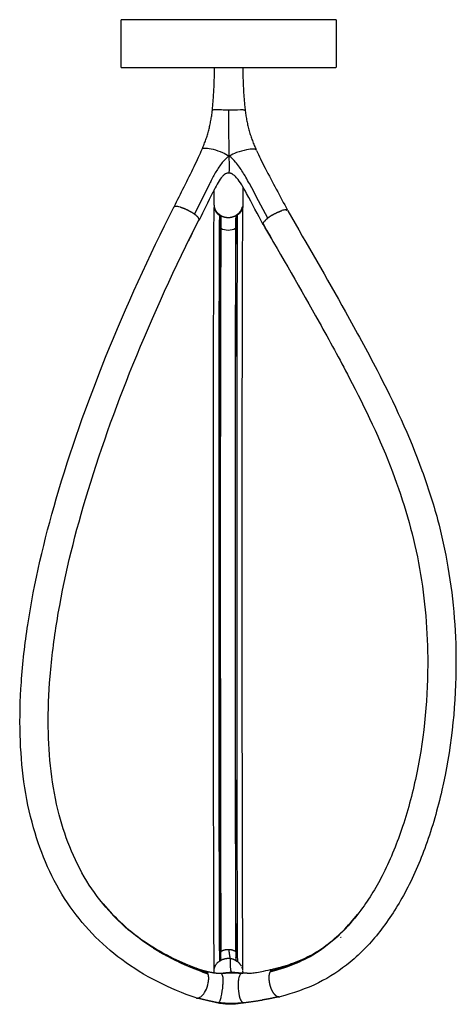
# Model space of a CAD drawing. Units: millimetres. Extents: x 992 to 1796, y 263 to 1419.
# Drawn here: x 1489 to 1796, y 727 to 1419 of the extents above; entities that cross this region are included whole.
import ezdxf

# ---------------------------------------------------------------- set-up
doc = ezdxf.new("R2010")
doc.units = ezdxf.units.MM
doc.header["$MEASUREMENT"] = 0
for name, color, linetype in [('1 - Visibile', 7, 'Continuous'), ('1 - VisibleTangent', 7, 'Continuous'), ('Predefinito - Visibile', 7, 'Continuous')]:
    doc.layers.add(name, color=color, linetype=linetype)

msp = doc.modelspace()

# ---------------------------------------------------------------- linework, layer by layer
at = {"layer": '1 - Visibile'}
for points, weights in [([(1624.83, 1355.33), (1626.29, 1370.27), (1626.29, 1385.29)], [1, 0.998816968919, 1]), ([(1646.25, 1385.29), (1646.25, 1370.18), (1647.86, 1355.15)], [1, 0.998590854271, 1]), ([(1617.78, 1328.35), (1623.25, 1341.12), (1624.78, 1354.93)], [1, 0.989146807699, 1]), ([(1647.9, 1354.85), (1649.63, 1340.5), (1655.7, 1327.39)], [1, 0.987809526593, 1]), ([(1636.67, 1311.19), (1635.7, 1311.28), (1634.79, 1310.95)], [1, 0.975554671796, 1]), ([(1638.63, 1310.59), (1637.71, 1311.09), (1636.67, 1311.19)], [1, 0.980299618546, 1]), ([(1598.1, 1287.55), (1597.81, 1287.45), (1597.66, 1287.19)], [1, 0.940530759572, 1]), ([(1608.98, 1284.28), (1605.69, 1286.11), (1602.09, 1287.19)], [1, 0.9942110061, 1]), ([(1626.01, 1288.6), (1626.11, 1284.41), (1629.71, 1282.28)], [1, 0.874518211206, 1]), ([(1642.34, 1282.28), (1645.35, 1284.11), (1645.95, 1287.58)], [1, 0.910274913888, 1]), ([(1646.18, 1287.84), (1646.17, 1287.06), (1645.94, 1286.32)], [1, 0.989256792288, 1]), ([(1612.21, 1282.33), (1610.66, 1283.4), (1608.98, 1284.28)], [1, 0.998048371229, 1]), ([(1614.71, 1280.1), (1613.61, 1281.38), (1612.21, 1282.33)], [1, 0.991060473022, 1]), ([(1626.93, 1284.55), (1626.27, 1285.69), (1626.07, 1286.99)], [1, 0.982150635668, 1]), ([(1626.93, 1284.55), (1627.98, 1282.78), (1629.71, 1281.68)], [1, 0.972600657242, 1]), ([(1629.32, 1282.15), (1629.19, 1282.25), (1629.06, 1282.36)], [1, 0.999889684929, 1]), ([(1629.71, 1282.28), (1629.85, 1282.19), (1630.01, 1282.18)], [1, 0.961958202533, 1]), ([(1629.71, 1281.68), (1629.83, 1281.6), (1629.98, 1281.59)], [1, 0.967884828001, 1]), ([(1630.21, 1281.52), (1630.11, 1281.58), (1630, 1281.65)], [1, 0.999939715829, 1]), ([(1630.81, 1281.16), (1630.39, 1281.39), (1630, 1281.65)], [1, 0.999174317049, 1]), ([(1630.52, 1281.34), (1630.49, 1274.64), (1630.46, 1267.94)], [1, 0.999999998679, 1]), ([(1632.05, 1280.57), (1631.41, 1280.83), (1630.81, 1281.16)], [1, 0.998254091059, 1]), ([(1634.7, 1279.86), (1633.33, 1280.04), (1632.05, 1280.57)], [1, 0.991909059854, 1]), ([(1638.82, 1280.18), (1638.44, 1280.07), (1638.05, 1279.99)], [1, 0.999376473262, 1]), ([(1639.8, 1280.5), (1639.32, 1280.32), (1638.82, 1280.18)], [1, 0.999031142151, 1]), ([(1641.2, 1281.15), (1640.52, 1280.78), (1639.8, 1280.5)], [1, 0.997971847176, 1]), ([(1641.77, 1281.47), (1641.49, 1281.3), (1641.2, 1281.15)], [1, 0.99964734323, 1]), ([(1642.01, 1281.62), (1641.89, 1281.54), (1641.77, 1281.47)], [1, 0.999926348272, 1]), ([(1642.34, 1281.68), (1642.17, 1281.57), (1641.97, 1281.59)], [1, 0.947186355028, 1]), ([(1642.1, 1281.67), (1642.04, 1281.64), (1641.98, 1281.6)], [1, 0.999983973433, 1]), ([(1642, 1282.19), (1642.19, 1282.18), (1642.34, 1282.28)], [1, 0.953185492177, 1]), ([(1645.27, 1284.86), (1644.23, 1282.88), (1642.34, 1281.68)], [1, 0.966390490297, 1]), ([(1645.71, 1285.71), (1645.52, 1285.27), (1645.27, 1284.86)], [1, 0.997718005635, 1]), ([(1645.94, 1286.32), (1645.84, 1286.01), (1645.71, 1285.71)], [1, 0.998619299065, 1]), ([(1666.92, 1281.62), (1665.28, 1280.66), (1663.78, 1279.5)], [1, 0.997895353458, 1]), ([(1666.92, 1281.62), (1670.12, 1283.62), (1673.7, 1284.8)], [1, 0.992672290331, 1]), ([(1676.41, 1285.3), (1676.74, 1285.3), (1677.06, 1285.24)], [1, 0.994743268782, 1]), ([(1677.56, 1285.05), (1677.6, 1285.02), (1677.64, 1284.99)], [1, 0.998623693202, 1]), ([(1615.55, 1278.77), (1615.29, 1279.54), (1614.72, 1280.11)], [1, 0.974399856824, 1]), ([(1615.41, 1278.47), (1615.28, 1278.2), (1615.14, 1277.93)], [1, 0.999999982221, 1]), ([(1615.39, 1278.11), (1615.33, 1277.99), (1615.27, 1277.87)], [1, 0.999999966807, 1]), ([(1615.48, 1278.46), (1615.48, 1278.59), (1615.45, 1278.72)], [1, 0.994322656629, 1]), ([(1630.49, 1275.77), (1630.62, 1275.62), (1630.76, 1275.47)], [1, 0.999382731842, 1]), ([(1635.1, 1279.81), (1634.9, 1279.83), (1634.7, 1279.86)], [1, 0.999795105742, 1]), ([(1635.8, 1279.77), (1635.45, 1279.78), (1635.1, 1279.81)], [1, 0.999303363226, 1]), ([(1636.67, 1279.8), (1636.24, 1279.76), (1635.8, 1279.77)], [1, 0.998989270357, 1]), ([(1637.46, 1279.89), (1637.06, 1279.83), (1636.67, 1279.8)], [1, 0.9992635863, 1]), ([(1638.05, 1279.99), (1637.76, 1279.93), (1637.46, 1279.88)], [1, 0.999605874541, 1]), ([(1641.15, 1275.28), (1641.33, 1275.44), (1641.49, 1275.62)], [1, 0.999146792021, 1]), ([(1660.43, 1275.49), (1660.7, 1276.41), (1661.34, 1277.11)], [1, 0.973837608487, 1]), ([(1660.68, 1274.77), (1660.58, 1274.95), (1660.56, 1275.16)], [1, 0.974668564098, 1]), ([(1667.99, 1262.41), (1664.34, 1268.59), (1660.68, 1274.77)], [1, 0.999999946862, 1]), ([(1660.74, 1274.86), (1660.87, 1274.65), (1661, 1274.43)], [1, 0.999999999333, 1]), ([(1667.96, 1262.37), (1664.49, 1268.41), (1661.01, 1274.45)], [1, 0.99999999429, 1]), ([(1663.78, 1279.5), (1662.41, 1278.46), (1661.36, 1277.1)], [1, 0.991511925492, 1]), ([(1610.63, 1268.88), (1609.32, 1266.23), (1608.02, 1263.58)], [1, 0.999998160484, 1]), ([(1630.46, 1267.94), (1630.45, 1266.88), (1630.45, 1265.82)], [1, 0.99999999958, 1]), ([(1630.45, 1265.82), (1630.43, 1263.16), (1630.42, 1260.5)], [1, 0.999999995533, 1]), ([(1630.42, 1260.5), (1630.42, 1259.97), (1630.42, 1259.45)], [1, 0.999999999766, 1]), ([(1630.42, 1259.45), (1630.42, 1259.04), (1630.42, 1258.63)], [1, 0.999999999848, 1]), ([(1630.4, 1255.26), (1630.4, 1254.42), (1630.39, 1253.59)], [1, 0.999999999381, 1]), ([(1630.39, 1253.59), (1630.39, 1252.8), (1630.39, 1252.01)], [1, 0.999999999449, 1]), ([(1630.38, 1249.09), (1630.37, 1246.86), (1630.36, 1244.63)], [1, 0.999999995857, 1]), ([(1630.34, 1239.4), (1630.31, 1230.16), (1630.28, 1220.93)], [1, 0.999999943089, 1]), ([(1630.36, 1244.63), (1630.35, 1242.01), (1630.34, 1239.4)], [1, 0.99999999463, 1]), ([(1630.28, 1220.26), (1630.28, 1218.75), (1630.27, 1217.24)], [1, 0.999999998745, 1]), ([(1630.28, 1220.93), (1630.28, 1220.6), (1630.28, 1220.26)], [1, 0.999999999937, 1]), ([(1630.26, 1213.05), (1630.26, 1211.53), (1630.25, 1210.01)], [1, 0.999999998989, 1]), ([(1630.27, 1216.35), (1630.27, 1214.7), (1630.26, 1213.05)], [1, 0.99999999866, 1]), ([(1630.27, 1217.24), (1630.27, 1216.79), (1630.27, 1216.35)], [1, 0.999999999897, 1]), ([(1630.25, 1208.34), (1630.24, 1205.18), (1630.24, 1202.02)], [1, 0.999999996451, 1]), ([(1630.25, 1208.81), (1630.25, 1208.57), (1630.25, 1208.34)], [1, 0.999999999978, 1]), ([(1630.24, 1202.02), (1630.23, 1198.28), (1630.22, 1194.53)], [1, 0.999999995884, 1]), ([(1630.21, 1191.32), (1630.21, 1189.34), (1630.21, 1187.35)], [1, 0.999999999066, 1]), ([(1630.22, 1194.53), (1630.22, 1193.89), (1630.22, 1193.25)], [1, 0.999999999891, 1]), ([(1630.21, 1187.35), (1630.2, 1184.56), (1630.2, 1181.77)], [1, 0.999999998338, 1]), ([(1630.19, 1178.63), (1630.19, 1175.88), (1630.18, 1173.13)], [1, 0.999999998646, 1]), ([(1630.2, 1181.77), (1630.19, 1180.2), (1630.19, 1178.63)], [1, 0.999999999519, 1]), ([(1630.18, 1169.75), (1630.17, 1166.79), (1630.17, 1163.83)], [1, 0.999999998664, 1]), ([(1630.18, 1173.13), (1630.18, 1171.44), (1630.18, 1169.75)], [1, 0.999999999528, 1]), ([(1630.17, 1163.83), (1630.16, 1162.28), (1630.16, 1160.73)], [1, 0.999999999663, 1]), ([(1630.16, 1160.73), (1630.16, 1157.56), (1630.15, 1154.4)], [1, 0.99999999869, 1]), ([(1630.15, 1151.59), (1630.15, 1148.22), (1630.14, 1144.86)], [1, 0.999999998716, 1]), ([(1630.15, 1154.4), (1630.15, 1152.99), (1630.15, 1151.59)], [1, 0.99999999976, 1]), ([(1630.14, 1142.33), (1630.14, 1138.78), (1630.13, 1135.24)], [1, 0.999999998742, 1]), ([(1630.14, 1144.86), (1630.14, 1143.6), (1630.14, 1142.33)], [1, 0.99999999983, 1]), ([(1630.13, 1135.24), (1630.13, 1133.75), (1630.13, 1132.26)], [1, 0.999999999792, 1]), ([(1630.13, 1132.26), (1630.13, 1132.07), (1630.13, 1131.88)], [1, 0.999999999997, 1]), ([(1630.12, 1125.54), (1630.12, 1124.54), (1630.12, 1123.55)], [1, 0.999999999917, 1]), ([(1630.12, 1123.55), (1630.12, 1122.81), (1630.12, 1122.07)], [1, 0.999999999956, 1]), ([(1630.11, 1115.78), (1630.11, 1114.91), (1630.11, 1114.05)], [1, 0.999999999944, 1]), ([(1630.11, 1114.05), (1630.11, 1113.63), (1630.11, 1113.2)], [1, 0.999999999987, 1]), ([(1630.11, 1110.34), (1630.11, 1107.06), (1630.11, 1103.77)], [1, 0.999999999268, 1]), ([(1630.1, 1101.49), (1630.1, 1097.89), (1630.1, 1094.28)], [1, 0.999999999205, 1]), ([(1630.1, 1092.59), (1630.1, 1088.68), (1630.1, 1084.76)], [1, 0.999999999141, 1]), ([(1630.1, 1082.17), (1630.09, 1078.69), (1630.09, 1075.2)], [1, 0.999999999374, 1]), ([(1630.09, 1071.71), (1630.09, 1068.67), (1630.09, 1065.63)], [1, 0.999999999557, 1]), ([(1630.09, 1061.23), (1630.09, 1058.63), (1630.09, 1056.03)], [1, 0.999999999699, 1]), ([(1630.09, 1049.23), (1630.09, 1046.39), (1630.09, 1043.55)], [1, 0.999999999663, 1]), ([(1630.09, 1038.94), (1630.09, 1036.56), (1630.09, 1034.18)], [1, 0.999999999768, 1]), ([(1630.09, 1030.28), (1630.09, 1027), (1630.09, 1023.72)], [1, 0.99999999957, 1]), ([(1630.09, 1021.62), (1630.09, 1018.18), (1630.09, 1014.73)], [1, 0.999999999532, 1]), ([(1630.09, 1009.73), (1630.09, 1006.25), (1630.1, 1002.77)], [1, 0.999999999532, 1]), ([(1630.1, 998.5), (1630.1, 994.67), (1630.1, 990.85)], [1, 0.999999999442, 1]), ([(1630.1, 988.97), (1630.1, 983.97), (1630.11, 978.97)], [1, 0.999999999056, 1]), ([(1630.11, 978.97), (1630.11, 978.58), (1630.11, 978.2)], [1, 0.999999999994, 1]), ([(1630.11, 978.2), (1630.11, 973.37), (1630.11, 968.55)], [1, 0.999999999125, 1]), ([(1630.11, 968.55), (1630.11, 968.15), (1630.11, 967.75)], [1, 0.999999999994, 1]), ([(1630.11, 965.74), (1630.12, 960.56), (1630.12, 955.39)], [1, 0.999999998994, 1]), ([(1630.12, 951.19), (1630.13, 947.44), (1630.13, 943.7)], [1, 0.99999999947, 1]), ([(1630.13, 941.85), (1630.13, 940.31), (1630.14, 938.77)], [1, 0.999999999908, 1]), ([(1630.14, 932.57), (1630.14, 930.89), (1630.14, 929.22)], [1, 0.999999999884, 1]), ([(1630.15, 923.66), (1630.15, 922.33), (1630.15, 921)], [1, 0.999999999922, 1]), ([(1630.15, 921), (1630.15, 920.36), (1630.15, 919.71)], [1, 0.999999999982, 1]), ([(1630.16, 915.37), (1630.16, 913.52), (1630.16, 911.66)], [1, 0.999999999837, 1]), ([(1630.16, 911.66), (1630.16, 910.96), (1630.17, 910.27)], [1, 0.999999999977, 1]), ([(1630.17, 907.15), (1630.17, 904.02), (1630.18, 900.89)], [1, 0.999999999497, 1]), ([(1630.18, 896.94), (1630.19, 894.26), (1630.19, 891.58)], [1, 0.999999999591, 1]), ([(1630.2, 887.12), (1630.2, 884.74), (1630.2, 882.35)], [1, 0.999999999639, 1]), ([(1630.21, 878.26), (1630.21, 875.74), (1630.22, 873.21)], [1, 0.999999999546, 1]), ([(1630.22, 869.5), (1630.23, 865.09), (1630.24, 860.67)], [1, 0.999999998351, 1]), ([(1630.24, 860.67), (1630.24, 860.44), (1630.24, 860.22)], [1, 0.999999999995, 1]), ([(1630.24, 860.22), (1630.25, 855.93), (1630.25, 851.64)], [1, 0.999999998125, 1]), ([(1630.25, 851.64), (1630.26, 850.06), (1630.26, 848.49)], [1, 0.999999999712, 1]), ([(1630.26, 848.49), (1630.27, 845.32), (1630.27, 842.16)], [1, 0.999999998709, 1]), ([(1630.27, 842.16), (1630.27, 841.01), (1630.28, 839.87)], [1, 0.999999999814, 1]), ([(1630.28, 839.87), (1630.28, 836.67), (1630.29, 833.47)], [1, 0.999999998382, 1]), ([(1630.29, 833.47), (1630.29, 831.27), (1630.3, 829.06)], [1, 0.999999999132, 1]), ([(1630.3, 829.06), (1630.3, 827.95), (1630.3, 826.83)], [1, 0.999999999761, 1]), ([(1630.3, 826.83), (1630.31, 823.72), (1630.32, 820.61)], [1, 0.999999997939, 1]), ([(1630.32, 819.54), (1630.32, 818.36), (1630.33, 817.17)], [1, 0.999999999648, 1]), ([(1630.33, 817.17), (1630.33, 814.74), (1630.34, 812.31)], [1, 0.999999998256, 1]), ([(1630.34, 812.31), (1630.34, 810.79), (1630.35, 809.28)], [1, 0.999999999184, 1]), ([(1630.36, 804.2), (1630.37, 801.9), (1630.38, 799.59)], [1, 0.999999996976, 1]), ([(1630.38, 797.83), (1630.39, 795.2), (1630.4, 792.56)], [1, 0.999999994049, 1]), ([(1630.4, 792.34), (1630.41, 790.06), (1630.41, 787.78)], [1, 0.999999993709, 1]), ([(1630.42, 786.96), (1630.43, 783.02), (1630.45, 779.08)], [1, 0.99999996761, 1]), ([(1630.45, 779.08), (1630.45, 778.24), (1630.45, 777.4)], [1, 0.999999997746, 1]), ([(1630.45, 777.4), (1630.46, 776.8), (1630.46, 776.2)], [1, 0.999999998665, 1]), ([(1630.46, 775.74), (1630.47, 774.69), (1630.47, 773.64)], [1, 0.999999994854, 1]), ([(1630.47, 773.64), (1630.47, 773.1), (1630.48, 772.55)], [1, 0.999999998329, 1]), ([(1630.48, 772.55), (1630.48, 771.65), (1630.48, 770.75)], [1, 0.999999994529, 1]), ([(1630.48, 770.75), (1630.48, 770.66), (1630.48, 770.58)], [1, 0.99999999994, 1]), ([(1630.48, 770.58), (1630.5, 767.5), (1630.52, 764.42)], [1, 0.999999878516, 1]), ([(1583.26, 766.58), (1584.96, 765.5), (1586.69, 764.47)], [1, 0.999922610721, 1]), ([(1586.93, 764.33), (1588.78, 763.23), (1590.66, 762.18)], [1, 0.999915901173, 1]), ([(1630.52, 764.42), (1630.52, 764.14), (1630.52, 763.86)], [1, 0.999999998267, 1]), ([(1630.53, 763.18), (1630.53, 762.65), (1630.53, 762.13)], [1, 0.99999999232, 1]), ([(1630.82, 764.21), (1633.34, 765.7), (1636.28, 765.62)], [1, 0.961102089973, 1]), ([(1630.87, 757.91), (1630.84, 760.79), (1630.82, 763.68)], [1, 0.99999974694, 1]), ([(1636.28, 765.62), (1638.93, 765.56), (1641.2, 764.2)], [1, 0.967191272138, 1]), ([(1641.22, 761.48), (1641.24, 759.63), (1641.25, 757.78)], [1, 0.999999338983, 1]), ([(1692.89, 760.23), (1693.9, 760.78), (1694.89, 761.35)], [1, 0.999924098263, 1]), ([(1607.96, 754.59), (1612.52, 752.7), (1617.18, 751.05)], [1, 0.999687718079, 1]), ([(1626.05, 749.61), (1625.45, 755.5), (1630.85, 757.9)], [1, 0.809824309243, 1]), ([(1630.54, 761.1), (1630.55, 760.15), (1630.55, 759.21)], [1, 0.999999961589, 1]), ([(1630.81, 759.69), (1630.67, 759.52), (1630.55, 759.35)], [1, 0.999412058608, 1]), ([(1630.56, 758.74), (1630.56, 758.25), (1630.56, 757.75)], [1, 0.999999985094, 1]), ([(1641.55, 759.75), (1641.38, 759.94), (1641.21, 760.13)], [1, 0.999197726555, 1]), ([(1641.25, 757.78), (1641.71, 757.52), (1642.13, 757.22)], [1, 0.998837525247, 1]), ([(1642.39, 757.12), (1642.27, 757.2), (1642.13, 757.22)], [1, 0.965108316397, 1]), ([(1644.91, 754.29), (1643.94, 755.97), (1642.39, 757.12)], [1, 0.979439725354, 1]), ([(1644.91, 754.29), (1645.04, 754.07), (1645.16, 753.84)], [1, 0.99953207361, 1]), ([(1667.49, 751.79), (1673.51, 753.13), (1679.37, 755.08)], [1, 0.99870037313, 1]), ([(1680.65, 755.39), (1679.08, 755.31), (1678.39, 753.9)], [1, 0.862350024321, 1]), ([(1608.89, 753.39), (1608.87, 753.44), (1608.84, 753.49)], [1, 0.999914582956, 1]), ([(1617.17, 751.16), (1618.37, 750.81), (1619.59, 750.52)], [1, 0.999803658597, 1]), ([(1617.54, 749.94), (1619.36, 749.28), (1621.2, 748.64)], [1, 0.99995819823, 1]), ([(1621.33, 749.15), (1619.71, 749.42), (1618.13, 749.81)], [1, 0.999281683871, 1]), ([(1619.75, 750.48), (1624.69, 749.09), (1629.81, 748.85)], [1, 0.993586883108, 1]), ([(1621.66, 748.51), (1621.52, 748.85), (1621.33, 749.15)], [1, 0.997167781151, 1]), ([(1622.18, 744.05), (1622.46, 746.29), (1621.7, 748.41)], [1, 0.973023745808, 1]), ([(1626.09, 749.17), (1626.07, 749.39), (1626.05, 749.61)], [1, 0.999999981796, 1]), ([(1629.81, 748.85), (1630.22, 748.84), (1630.62, 748.85)], [1, 0.999854778242, 1]), ([(1630.93, 748.86), (1631, 748.87), (1631.07, 748.87)], [1, 0.999981111266, 1]), ([(1631.07, 748.87), (1631.29, 748.89), (1631.51, 748.91)], [1, 0.999928648847, 1]), ([(1631.99, 748.95), (1635.08, 749.37), (1638.2, 749.57)], [1, 0.999332753744, 1]), ([(1638.45, 749.57), (1638.55, 749.57), (1638.65, 749.57)], [1, 0.999992020243, 1]), ([(1638.87, 749.57), (1641.9, 749.45), (1644.89, 749.01)], [1, 0.998615284652, 1]), ([(1645.47, 753.18), (1645.9, 752.15), (1646.03, 751.05)], [1, 0.99091085769, 1]), ([(1646.07, 750.56), (1646.13, 749.71), (1646.2, 748.87)], [1, 0.999947171182, 1]), ([(1678.39, 753.9), (1672.11, 751.95), (1665.71, 750.46)], [1, 0.9993440865, 1]), ([(1665.79, 750.09), (1665.71, 749.94), (1665.71, 749.78)], [1, 0.971219660849, 1]), ([(1621.9, 742.07), (1621.96, 742.41), (1622.02, 742.77)], [1, 0.999815181691, 1]), ([(1622.02, 742.77), (1622.08, 743.16), (1622.13, 743.55)], [1, 0.999778854757, 1]), ([(1622.12, 743.55), (1622.15, 743.8), (1622.17, 744.05)], [1, 0.999880452942, 1]), ([(1664.62, 743.89), (1664.65, 743.55), (1664.7, 743.21)], [1, 0.9998375602, 1]), ([(1664.69, 743.21), (1664.76, 742.67), (1664.86, 742.14)], [1, 0.999695357413, 1]), ([(1664.86, 742.14), (1664.93, 741.75), (1665.02, 741.36)], [1, 0.999810510749, 1]), ([(1665.02, 741.36), (1665.11, 740.97), (1665.21, 740.58)], [1, 0.999848388393, 1]), ([(1665.21, 740.58), (1665.28, 740.31), (1665.36, 740.03)], [1, 0.999902343326, 1]), ([(1613.46, 731.48), (1614.8, 731.15), (1615.95, 731.91)], [1, 0.916708780053, 1]), ([(1627.4, 728.36), (1620.8, 729.7), (1614.28, 731.39)], [1, 0.999652345581, 1]), ([(1628.07, 728.23), (1627.74, 728.3), (1627.4, 728.36)], [1, 0.999999392799, 1]), ([(1637.39, 727.01), (1634.05, 727.12), (1630.77, 727.73)], [1, 0.997160990308, 1]), ([(1637.77, 727.01), (1637.62, 727.01), (1637.48, 727.01)], [1, 0.99998084912, 1]), ([(1637.99, 727.01), (1637.88, 727.01), (1637.77, 727.01)], [1, 0.999988555628, 1]), ([(1638.04, 727.01), (1638.03, 727.01), (1638.03, 727.01)], [1, 0.999999996316, 1]), ([(1638.3, 727.02), (1638.17, 727.01), (1638.04, 727.01)], [1, 0.999985308049, 1]), ([(1638.58, 727.03), (1638.51, 727.02), (1638.44, 727.02)], [1, 0.999995103079, 1]), ([(1646.03, 727.96), (1642.35, 727.25), (1638.6, 727.03)], [1, 0.997932776667, 1]), ([(1663.99, 730.74), (1662.07, 730.37), (1660.15, 730.06)], [1, 0.999926699062, 1]), ([(1671.66, 732.29), (1667.84, 731.48), (1663.99, 730.74)], [1, 0.999957853545, 1]), ([(1670.11, 732.75), (1670.16, 732.72), (1670.21, 732.69)], [1, 0.999909823144, 1])]:
    msp.add_rational_spline(points, weights, degree=2, dxfattribs=at)
for points, degree, knots in [([(1597.92, 1287.5), (1602.61, 1296.93), (1608.47, 1308.48), (1615.01, 1321.99), (1616.81, 1326.09), (1617.62, 1327.98)], 3, [0, 0, 0, 0, 31.594491, 38.852106, 45.01876, 45.01876, 45.01876, 45.01876]), ([(1636.69, 1323.14), (1635.85, 1322.59), (1634.31, 1321.42), (1631.18, 1318.13), (1627.72, 1313.03), (1624.72, 1307.39), (1619.59, 1297.13), (1615.66, 1289.2), (1612.21, 1282.33)], 3, [0, 0, 0, 0, 3.017451, 5.760257, 13.590259, 21.45007, 24.924434, 47.997979, 47.997979, 47.997979, 47.997979]), ([(1655.84, 1327.07), (1656.73, 1325.13), (1658.7, 1320.93), (1665.93, 1306.91), (1672.4, 1294.92), (1677.62, 1285.08)], 3, [0, 0, 0, 0, 6.407643, 13.909463, 47.30676, 47.30676, 47.30676, 47.30676]), ([(1634.79, 1310.95), (1634.27, 1310.76), (1633.2, 1310.19), (1631.04, 1308.14), (1628.65, 1304.47), (1626.57, 1300.49), (1622.15, 1291.64), (1618.61, 1284.54), (1615.41, 1278.14)], 3, [0, 0, 0, 0, 1.667047, 3.590862, 8.881026, 14.74649, 17.067032, 38.550429, 38.550429, 38.550429, 38.550429]), ([(1660.63, 1274.87), (1656.71, 1282.2), (1651.77, 1291.63), (1645.67, 1302.74), (1642.43, 1307.54), (1639.9, 1309.94), (1638.63, 1310.59)], 3, [0, 0, 0, 0, 24.943826, 31.915177, 38.033526, 42.271954, 42.271954, 42.271954, 42.271954]), ([(1613.39, 731.51), (1594.79, 737.87), (1560.06, 754.99), (1519.59, 797.2), (1495.48, 852.89), (1488.73, 906.57), (1489.99, 954.57), (1496.44, 1010.51), (1514.67, 1087.52), (1549.59, 1185.62), (1580.27, 1252.71), (1597.65, 1287.17)], 3, [0, 0, 0, 0, 59.023841, 114.646271, 172.547119, 238.692046, 275.798268, 316.546958, 407.383161, 512.762118, 628.545312, 628.545312, 628.545312, 628.545312]), ([(1602.09, 1287.19), (1601.02, 1287.52), (1599.29, 1287.9), (1598.36, 1287.73), (1598.09, 1287.56)], 3, [-0.6270758, -0.6270758, -0.6270758, -0.6270758, -0.5, -0.3952274, -0.3952274, -0.3952274, -0.3952274]), ([(1626.05, 751.86), (1625.95, 765.05), (1625.83, 800.6), (1625.63, 894.23), (1625.53, 1024.48), (1625.6, 1167.3), (1625.82, 1252.06), (1626, 1286.99)], 3, [0, 0, 0, 0, 39.578646, 106.666472, 280.872647, 430.335332, 535.136, 535.136, 535.136, 535.136]), ([(1630.81, 1281.16), (1630.81, 1281.01), (1630.81, 1280.86), (1630.8, 1278.91), (1630.79, 1276.95), (1630.79, 1275.82), (1630.78, 1274.68), (1630.78, 1273.55), (1630.77, 1272.42)], 2, [0, 0, 0, 0.295346, 0.295346, 4.207178, 4.207178, 6.475432, 6.475432, 8.740335, 8.740335, 8.740335]), ([(1646, 1286.32), (1645.82, 1251.27), (1645.6, 1166.5), (1645.53, 1023.45), (1645.63, 893.01), (1645.83, 799.35), (1645.96, 763.98), (1646.05, 751.05)], 3, [0, 0, 0, 0, 105.147752, 254.309566, 429.174969, 496.46693, 535.274759, 535.274759, 535.274759, 535.274759]), ([(1677.86, 1284.73), (1691.45, 1261.05), (1712.89, 1223.97), (1745.91, 1163.87), (1768.43, 1115.45), (1783.56, 1068.5), (1793.66, 1022), (1798.54, 957.87), (1791.04, 891.88), (1776.17, 839.63), (1761.63, 806.06), (1743.75, 778.17), (1723.21, 756.52), (1699.24, 740.74), (1681.55, 734.73), (1672.24, 732.38)], 3, [0, 0, 0, 0, 81.928546, 128.433182, 205.787903, 241.787751, 276.218847, 348.368866, 434.005129, 474.347969, 511.088365, 543.424775, 573.408028, 600.077618, 628.955813, 628.955813, 628.955813, 628.955813]), ([(1677.57, 1285.07), (1677.32, 1285.3), (1676.43, 1285.54), (1674.72, 1285.14), (1673.7, 1284.8)], 3, [-0.6132015, -0.6132015, -0.6132015, -0.6132015, -0.5, -0.3749894, -0.3749894, -0.3749894, -0.3749894]), ([(1547.96, 797.69), (1547.96, 797.69), (1552.26, 792.5), (1560.35, 784.07), (1574.74, 772.39), (1590.08, 762.72), (1601.94, 757.09), (1607.67, 754.71)], 3, [516.72587, 516.72587, 516.72587, 516.72587, 516.726253, 538.480144, 554.795565, 578.362284, 599.761079, 599.761079, 599.761079, 599.761079]), ([(1679.7, 755.17), (1682.09, 756.03), (1686.65, 757.85), (1695.14, 761.91), (1709.84, 771.26), (1720.48, 782.06), (1727, 790.28)], 3, [0, 0, 0, 0, 7.609698, 14.710182, 28.216703, 59.720567, 59.720567, 59.720567, 59.720567]), ([(1649.22, 748.8), (1650.27, 748.82), (1652.53, 748.96), (1656.36, 749.51), (1661.36, 750.45), (1665.17, 751.28), (1667.4, 751.77)], 3, [0, 0, 0, 0, 3.171082, 6.769155, 11.598547, 18.456335, 18.456335, 18.456335, 18.456335]), ([(1615.95, 731.92), (1616.41, 732.17), (1617.84, 733.17), (1620.24, 736.28), (1621.52, 740.1), (1621.9, 742.07)], 3, [-0.9166647, -0.9166647, -0.9166647, -0.9166647, -0.8333333, -0.6666667, -0.4805562, -0.4805562, -0.4805562, -0.4805562])]:
    msp.add_open_spline(points, degree=degree, knots=knots, dxfattribs=at)
for points in [[(1626.01, 1288.73), (1626.04, 1294.11), (1626.07, 1299.48)], [(1621.33, 749.15), (1621.27, 748.92), (1621.21, 748.69)], [(1665.78, 750.09), (1665.75, 750.27), (1665.71, 750.46)], [(1678.39, 753.89), (1678.41, 753.78), (1678.43, 753.66)]]:
    msp.add_open_spline(points, degree=2, dxfattribs=at)
for points, weights, knots in [([(1641.2, 1281.14), (1641.2, 1280.01), (1641.19, 1278.87), (1641.19, 1277.74), (1641.18, 1276.6), (1641.17, 1274.63), (1641.16, 1272.65), (1641.16, 1272.53), (1641.16, 1272.4)], [1, 0.999999999999, 1, 0.999999999999, 1, 0.999999999998, 1, 1, 1], [0, 0, 0, 2.267873, 2.267873, 4.536429, 4.536429, 8.48653, 8.48653, 8.737901, 8.737901, 8.737901]), ([(1615.45, 1278.72), (1615.49, 1278.7), (1615.52, 1278.72), (1615.55, 1278.73), (1615.55, 1278.77)], [1, 0.856286988622, 1, 0.856286988622, 1], [0, 0, 0, 0.0685714, 0.0685714, 0.1371428, 0.1371428, 0.1371428]), ([(1665.28, 749.68), (1664.6, 748.11), (1664.54, 746.4), (1664.48, 745.14), (1664.61, 743.88)], [1, 0.983033793922, 1, 0.996957116581, 1], [0, 0, 0, 3.383775, 3.383775, 5.899477, 5.899477, 5.899477]), ([(1665.71, 750.46), (1665.63, 750.34), (1665.56, 750.22), (1665.43, 750), (1665.33, 749.78)], [1, 0.999572790506, 1, 0.999011028048, 1], [0, 0, 0, 0.2846294, 0.2846294, 0.7788778, 0.7788778, 0.7788778]), ([(1665.36, 740.03), (1665.91, 738.06), (1666.87, 736.26), (1667.84, 734.39), (1669.51, 733.12), (1669.8, 732.91), (1670.11, 732.75)], [1, 0.993941658846, 1, 0.975762738845, 1, 0.997729118998, 1], [0, 0, 0, 4.072234, 4.072234, 8.210066, 8.210066, 8.91148, 8.91148, 8.91148]), ([(1670.21, 732.7), (1670.55, 732.53), (1670.91, 732.43), (1670.91, 732.43), (1670.91, 732.43)], [1, 0.995195028468, 1, 0.999999746676, 1], [0, 0, 0, 0.742938, 0.742938, 0.7475907, 0.7475907, 0.7475907]), ([(1670.91, 732.42), (1671.28, 732.31), (1671.66, 732.31), (1671.94, 732.31), (1672.22, 732.38)], [1, 0.990853706679, 1, 0.993023551599, 1], [0, 0, 0, 0.758544, 0.758544, 1.328461, 1.328461, 1.328461])]:
    msp.add_rational_spline(points, weights, degree=2, knots=knots, dxfattribs=at)
at = {"layer": '1 - VisibleTangent'}
for points, knots in [([(1636.33, 1355.41), (1632.93, 1355.4), (1629.2, 1355.7), (1625.33, 1355.63), (1624.82, 1355.29), (1624.79, 1355.05), (1624.78, 1354.93)], [0, 0, 0, 0, 10.201707, 11.236775, 11.566145, 11.915943, 11.915943, 11.915943, 11.915943]), ([(1647.9, 1354.85), (1647.88, 1354.95), (1647.8, 1355.2), (1647.27, 1355.47), (1646.17, 1355.56), (1642.45, 1355.54), (1639.09, 1355.39), (1636.33, 1355.41)], [0, 0, 0, 0, 0.331935, 0.67687, 1.768095, 3.59869, 11.855564, 11.855564, 11.855564, 11.855564]), ([(1617.62, 1327.98), (1617.75, 1328.3), (1618.54, 1328.79), (1621.25, 1328.85), (1625.85, 1327.87), (1631.51, 1326.04), (1635.21, 1324.17), (1636.69, 1323.14)], [0, 0, 0, 0, 0.994953, 2.638867, 8.061614, 15.050471, 20.451145, 20.451145, 20.451145, 20.451145]), ([(1636.67, 1311.19), (1636.68, 1311.2), (1636.7, 1311.26), (1636.72, 1311.5), (1636.76, 1312.44), (1636.77, 1316.36), (1636.73, 1320.11), (1636.69, 1323.14)], [0, 0, 0, 0, 0.05339, 0.182797, 0.724398, 2.878258, 11.961378, 11.961378, 11.961378, 11.961378]), ([(1655.84, 1327.07), (1655.7, 1327.39), (1655.03, 1327.92), (1652.58, 1328.21), (1648.07, 1327.48), (1642.3, 1325.9), (1638.29, 1324.15), (1636.69, 1323.14)], [0, 0, 0, 0, 1.03336, 2.420899, 7.292961, 14.677012, 20.359302, 20.359302, 20.359302, 20.359302]), ([(1663.78, 1279.5), (1659.45, 1287.59), (1654.41, 1297.22), (1648.54, 1308.01), (1645.47, 1313.14), (1641.88, 1318.4), (1638.39, 1321.94), (1636.69, 1323.14)], [0, 0, 0, 0, 27.514122, 32.62133, 36.846966, 45.461036, 51.677012, 51.677012, 51.677012, 51.677012]), ([(1629.71, 1281.68), (1629.53, 1247.83), (1629.31, 1164.93), (1629.25, 1024.71), (1629.34, 896.34), (1629.53, 804.43), (1629.66, 769.85), (1629.75, 757.27)], [0, 0, 0, 0, 101.558789, 248.688594, 420.656101, 486.675869, 524.414193, 524.414193, 524.414193, 524.414193]), ([(1642.34, 1281.68), (1642.16, 1247.83), (1641.94, 1164.93), (1641.88, 1024.43), (1641.97, 895.82), (1642.17, 803.86), (1642.29, 769.51), (1642.39, 757.12)], [0, 0, 0, 0, 101.558789, 248.688594, 421.514646, 487.382587, 524.560667, 524.560667, 524.560667, 524.560667]), ([(1621.7, 748.41), (1604.45, 754.32), (1572.21, 770.12), (1535.07, 809.77), (1513.77, 862.29), (1508.43, 912.97), (1510.29, 958.75), (1517.14, 1012.68), (1535.23, 1086.46), (1569.12, 1180.83), (1598.68, 1245.32), (1615.55, 1278.77)], [0, 0, 0, 0, 54.77287, 106.207633, 160.106619, 222.482801, 258.106857, 297.498324, 385.342372, 485.599112, 597.998421, 597.998421, 597.998421, 597.998421]), ([(1660.47, 1275.42), (1673.62, 1252.45), (1694.36, 1216.69), (1725.94, 1159.21), (1752.46, 1103.84), (1771.93, 1037.55), (1778.52, 965.86), (1772.83, 903.31), (1759.67, 852.84), (1746.68, 820.27), (1730.47, 793.23), (1711.94, 772.44), (1690.05, 757.34), (1673.81, 751.83), (1665.29, 749.67)], [0, 0, 0, 0, 79.445551, 123.93797, 196.837532, 263.240364, 330.357514, 411.847016, 450.811339, 486.468825, 516.830408, 545.032104, 569.539777, 595.967837, 595.967837, 595.967837, 595.967837]), ([(1630.62, 748.85), (1631, 748.87), (1631.69, 748.17), (1632.1, 746.34), (1632.22, 743.65), (1631.93, 738.77), (1631.37, 733.94), (1630.29, 730.06), (1629.61, 728.73), (1629.25, 728.28), (1629.05, 728.16)], [0, 0, 0, 0, 1.050561, 2.726494, 5.578517, 9.09519, 17.397695, 20.127889, 21.159277, 21.837278, 21.837278, 21.837278, 21.837278]), ([(1645.76, 748.89), (1645.2, 748.83), (1644.13, 747.85), (1643.3, 745.46), (1642.9, 742.09), (1642.97, 737.2), (1643.49, 732.6), (1644.98, 729.39), (1645.99, 728.38), (1646.52, 728.13), (1646.78, 728.11)], [0, 0, 0, 0, 1.644464, 4.076872, 7.531885, 11.778014, 18.792462, 21.264149, 22.258348, 23.004667, 23.004667, 23.004667, 23.004667])]:
    msp.add_open_spline(points, degree=3, knots=knots, dxfattribs=at)
for points, weights in [([(1636.69, 1323.14), (1636.39, 1339.27), (1636.33, 1355.41)], [1, 0.99997143365, 1]), ([(1615.48, 1278.44), (1615.47, 1278.28), (1615.4, 1278.12)], [1, 0.979431919524, 1]), ([(1715.21, 774.06), (1715.24, 774.09), (1715.28, 774.12)], [1, 0.999999934612, 1]), ([(1586.51, 764.66), (1603.03, 754.92), (1621.22, 748.81)], [1, 0.994568589432, 1]), ([(1636.28, 765.62), (1636.63, 762.34), (1637.26, 759.09)], [1, 0.999142723652, 1]), ([(1678.39, 753.88), (1687.9, 757.27), (1696.58, 762.44)], [1, 0.995205833633, 1]), ([(1637.26, 759.09), (1633.89, 759.44), (1630.87, 757.91)], [1, 0.95971780634, 1]), ([(1637.26, 759.09), (1637.06, 754.29), (1637.88, 749.56)], [1, 0.994261244809, 1]), ([(1641.25, 757.78), (1639.39, 758.84), (1637.26, 759.09)], [1, 0.97994247893, 1]), ([(1619.59, 750.52), (1620.75, 750.2), (1621.33, 749.15)], [1, 0.923372790316, 1]), ([(1631.07, 748.87), (1634.61, 749.09), (1638.16, 749.09)], [1, 0.999528203476, 1]), ([(1638.26, 749.57), (1638.18, 749.34), (1638.16, 749.09)], [1, 0.994331988522, 1]), ([(1638.16, 749.09), (1641.96, 749.1), (1645.76, 748.89)], [1, 0.999577455518, 1]), ([(1638.23, 749.57), (1638.24, 749.57), (1638.26, 749.57)], [1, 0.999999432086, 1]), ([(1638.45, 749.57), (1638.36, 749.57), (1638.26, 749.57)], [1, 0.999979160751, 1]), ([(1645.76, 748.89), (1645.32, 748.96), (1644.89, 749)], [1, 0.99964368595, 1]), ([(1649.22, 748.8), (1647.49, 748.77), (1645.76, 748.89)], [1, 0.999058314623, 1]), ([(1646, 748.88), (1646.1, 748.88), (1646.2, 748.87)], [1, 0.999967026941, 1]), ([(1665.71, 750.46), (1666.32, 751.45), (1667.44, 751.77)], [1, 0.931886677899, 1]), ([(1665.79, 750.09), (1671.91, 751.59), (1677.85, 753.69)], [1, 0.998759672673, 1]), ([(1614.92, 731.4), (1621.94, 729.6), (1629.05, 728.16)], [1, 0.999666450108, 1]), ([(1627.68, 728.31), (1628.36, 728.19), (1629.05, 728.16)], [1, 0.997906771749, 1]), ([(1637.89, 727.57), (1633.45, 727.58), (1629.05, 728.16)], [1, 0.997868872507, 1]), ([(1629.05, 728.16), (1629.89, 727.88), (1630.77, 727.73)], [1, 0.996931222766, 1]), ([(1646.78, 728.11), (1642.35, 727.55), (1637.89, 727.57)], [1, 0.997801762325, 1]), ([(1637.89, 727.57), (1637.92, 727.28), (1638.03, 727.02)], [1, 0.989571232321, 1]), ([(1646.03, 727.96), (1646.4, 728.02), (1646.78, 728.11)], [1, 0.999567617228, 1]), ([(1646.78, 728.11), (1653.47, 729.04), (1660.15, 730.06)], [1, 0.999982106179, 1])]:
    msp.add_rational_spline(points, weights, degree=2, dxfattribs=at)
for points in [[(1646.26, 1301.55), (1646.22, 1294.7), (1646.18, 1287.84)], [(1626.01, 1288.6), (1626.01, 1288.66), (1626.01, 1288.73)], [(1629.71, 1281.68), (1629.71, 1281.98), (1629.71, 1282.28)], [(1642.34, 1281.68), (1642.34, 1281.98), (1642.34, 1282.28)]]:
    msp.add_open_spline(points, degree=2, dxfattribs=at)
at = {"layer": 'Predefinito - Visibile'}
for points, degree in [([(1560.76, 1385.29), (1560.76, 1402.14), (1560.76, 1418.99)], 2), ([(1623.8, 1418.99), (1592.29, 1418.99), (1560.77, 1418.99)], 2), ([(1711.77, 1418.99), (1711.77, 1402.14), (1711.77, 1385.29)], 2), ([(1623.8, 1385.29), (1667.77, 1385.29), (1711.74, 1385.29)], 2), ([(1630.42, 1258.63), (1630.41, 1257.52), (1630.41, 1256.39), (1630.4, 1255.26)], 3), ([(1630.39, 1252.01), (1630.38, 1251.05), (1630.38, 1250.07), (1630.38, 1249.09)], 3), ([(1630.25, 1210.01), (1630.25, 1209.61), (1630.25, 1209.21), (1630.25, 1208.81)], 3), ([(1630.22, 1193.25), (1630.22, 1192.61), (1630.21, 1191.96), (1630.21, 1191.32)], 3), ([(1630.13, 1131.88), (1630.13, 1129.77), (1630.12, 1127.66), (1630.12, 1125.54)], 3), ([(1630.12, 1122.07), (1630.12, 1119.98), (1630.12, 1117.88), (1630.11, 1115.78)], 3), ([(1630.11, 1113.2), (1630.11, 1112.25), (1630.11, 1111.3), (1630.11, 1110.34)], 3), ([(1630.11, 1103.77), (1630.11, 1103.01), (1630.11, 1102.25), (1630.1, 1101.49)], 3), ([(1630.1, 1094.28), (1630.1, 1093.72), (1630.1, 1093.15), (1630.1, 1092.59)], 3), ([(1630.1, 1084.76), (1630.1, 1083.9), (1630.1, 1083.03), (1630.1, 1082.17)], 3), ([(1630.09, 1075.2), (1630.09, 1074.04), (1630.09, 1072.88), (1630.09, 1071.71)], 3), ([(1630.09, 1065.63), (1630.09, 1064.16), (1630.09, 1062.69), (1630.09, 1061.23)], 3), ([(1630.09, 1056.03), (1630.09, 1053.76), (1630.09, 1051.5), (1630.09, 1049.23)], 3), ([(1630.09, 1043.55), (1630.09, 1042.01), (1630.09, 1040.48), (1630.09, 1038.94)], 3), ([(1630.09, 1034.18), (1630.09, 1032.88), (1630.09, 1031.58), (1630.09, 1030.28)], 3), ([(1630.09, 1023.72), (1630.09, 1023.02), (1630.09, 1022.32), (1630.09, 1021.62)], 3), ([(1630.09, 1014.73), (1630.09, 1013.07), (1630.09, 1011.4), (1630.09, 1009.73)], 3), ([(1630.1, 1002.77), (1630.1, 1001.35), (1630.1, 999.92), (1630.1, 998.5)], 3), ([(1630.1, 990.85), (1630.1, 990.22), (1630.1, 989.59), (1630.1, 988.97)], 3), ([(1630.11, 967.75), (1630.11, 967.08), (1630.11, 966.41), (1630.11, 965.74)], 3), ([(1630.12, 955.39), (1630.12, 953.99), (1630.12, 952.59), (1630.12, 951.19)], 3), ([(1630.13, 943.7), (1630.13, 943.08), (1630.13, 942.47), (1630.13, 941.85)], 3), ([(1630.14, 938.77), (1630.14, 936.7), (1630.14, 934.63), (1630.14, 932.57)], 3), ([(1630.14, 929.22), (1630.15, 927.36), (1630.15, 925.51), (1630.15, 923.66)], 3), ([(1630.15, 919.71), (1630.16, 918.26), (1630.16, 916.82), (1630.16, 915.37)], 3), ([(1630.17, 910.27), (1630.17, 909.23), (1630.17, 908.19), (1630.17, 907.15)], 3), ([(1630.18, 900.89), (1630.18, 899.57), (1630.18, 898.26), (1630.18, 896.94)], 3), ([(1630.19, 891.58), (1630.19, 890.09), (1630.19, 888.6), (1630.2, 887.12)], 3), ([(1630.2, 882.35), (1630.2, 880.99), (1630.21, 879.62), (1630.21, 878.26)], 3), ([(1630.22, 873.21), (1630.22, 871.97), (1630.22, 870.74), (1630.22, 869.5)], 3), ([(1630.32, 820.61), (1630.32, 820.25), (1630.32, 819.89), (1630.32, 819.54)], 3), ([(1630.35, 809.28), (1630.35, 807.57), (1630.36, 805.88), (1630.36, 804.2)], 3), ([(1630.38, 799.59), (1630.38, 799), (1630.38, 798.42), (1630.38, 797.83)], 3), ([(1630.4, 792.56), (1630.4, 792.49), (1630.4, 792.41), (1630.4, 792.34)], 3), ([(1630.41, 787.78), (1630.42, 787.5), (1630.42, 787.23), (1630.42, 786.96)], 3), ([(1630.46, 776.2), (1630.46, 776.05), (1630.46, 775.89), (1630.46, 775.74)], 3), ([(1630.52, 763.86), (1630.52, 763.63), (1630.52, 763.4), (1630.53, 763.18)], 3), ([(1630.53, 762.13), (1630.53, 761.78), (1630.54, 761.44), (1630.54, 761.1)], 3), ([(1630.55, 759.21), (1630.55, 759.05), (1630.55, 758.9), (1630.56, 758.74)], 3)]:
    msp.add_open_spline(points, degree=degree, dxfattribs=at)
msp.add_rational_spline([(1711.76, 1418.99), (1711.88, 1418.99), (1710.73, 1418.99), (1698.27, 1418.99), (1623.8, 1418.99)], [0.935929608385, 0.963388347648, 1, 0.707106781187, 1], degree=2, knots=[340.97582, 340.97582, 340.97582, 355.800855, 355.800855, 474.40114, 474.40114, 474.40114], dxfattribs=at)
msp.add_rational_spline([(1560.8, 1385.29), (1558.84, 1385.29), (1623.8, 1385.29)], [0.950231035084, 0.73456552045, 1], degree=2, dxfattribs=at)
for points, knots in [([(1641.56, 757.6), (1641.56, 758.63), (1641.54, 761.12), (1641.51, 765.53), (1641.48, 770.89), (1641.45, 778.72), (1641.41, 789.63), (1641.36, 804.04), (1641.32, 819.42), (1641.28, 835.51), (1641.25, 852.23), (1641.21, 875.17), (1641.17, 904.89), (1641.13, 941.72), (1641.1, 979.37), (1641.09, 1017.59), (1641.09, 1056.05), (1641.1, 1088), (1641.11, 1113.24), (1641.13, 1131.94), (1641.15, 1150.29), (1641.17, 1168.2), (1641.2, 1185.54), (1641.24, 1202.17), (1641.27, 1217.93), (1641.32, 1232.63), (1641.36, 1246.26), (1641.42, 1258.88), (1641.47, 1270.36), (1641.5, 1277.72), (1641.52, 1281.32)], [-0.9966426, -0.9966426, -0.9966426, -0.9966426, -0.984375, -0.96875, -0.953125, -0.9375, -0.90625, -0.875, -0.84375, -0.8125, -0.78125, -0.75, -0.6875, -0.625, -0.5625, -0.5, -0.4375, -0.375, -0.34375, -0.3125, -0.28125, -0.25, -0.21875, -0.1875, -0.15625, -0.125, -0.09375, -0.0625, -0.03125, -0.001827, -0.001827, -0.001827, -0.001827]), ([(1630.77, 1272.42), (1630.61, 1239.82), (1630.41, 1159.88), (1630.35, 1025.65), (1630.44, 901.84), (1630.62, 812.2), (1630.74, 776.84), (1630.82, 763.68)], [0, 0, 0, 0, 97.81325, 239.810519, 402.681778, 469.247459, 508.744319, 508.744319, 508.744319, 508.744319]), ([(1630.77, 1272.42), (1632.31, 1271.61), (1634.12, 1271.17), (1637.82, 1271.16), (1639.62, 1271.6), (1641.16, 1272.4)], [14.201758, 14.201758, 14.201758, 14.201758, 14.701758, 14.701758, 15.201758, 15.201758, 15.201758, 15.201758]), ([(1641.16, 1272.4), (1641, 1238.67), (1640.8, 1157.49), (1640.74, 1022.15), (1640.84, 898.52), (1641.02, 809.39), (1641.14, 774.43), (1641.22, 761.48)], [0, 0, 0, 0, 101.199384, 243.534139, 406.038967, 472.076668, 510.923364, 510.923364, 510.923364, 510.923364])]:
    msp.add_open_spline(points, degree=3, knots=knots, dxfattribs=at)

doc.saveas('drawing.dxf')
